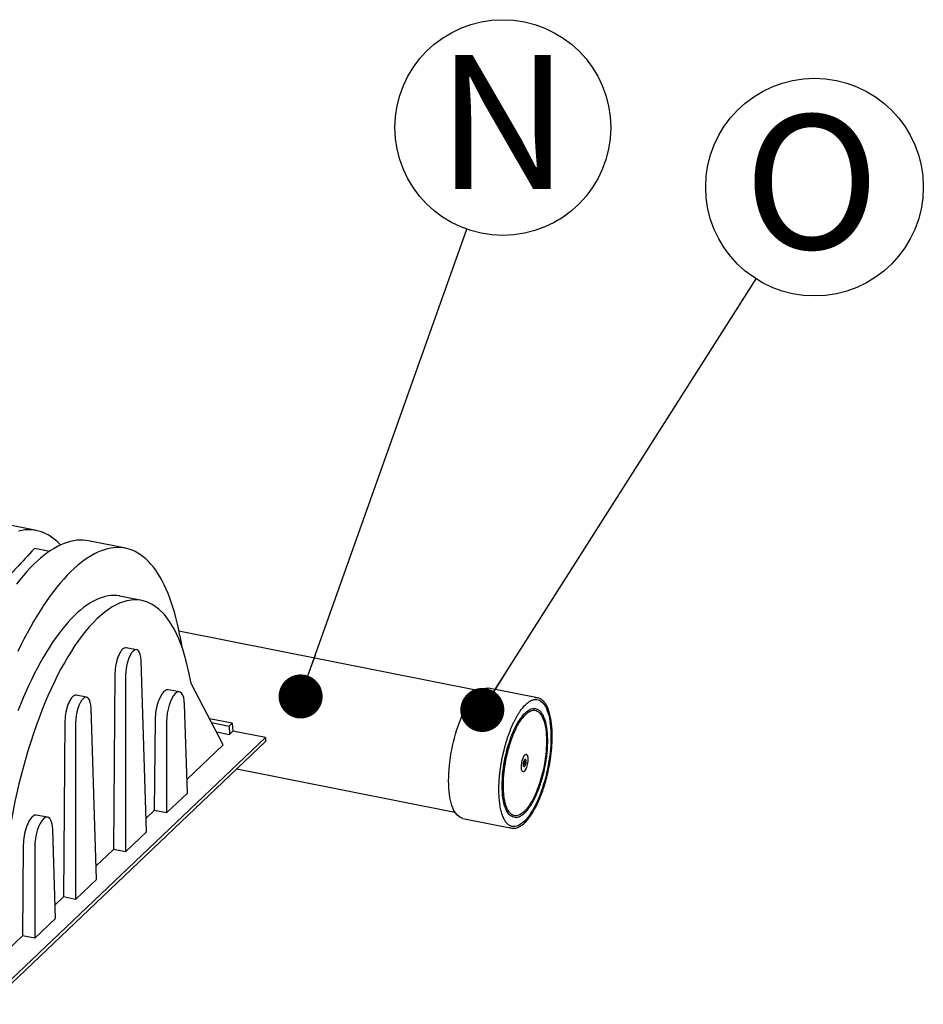
# Model space of a CAD drawing. Units: millimetres. Extents: x 349 to 14763, y 245 to 8947.
# Drawn here: x 10048 to 10547, y 3962 to 4506 of the extents above; entities that cross this region are included whole.
import ezdxf

# ---------------------------------------------------------------- set-up
doc = ezdxf.new("R2010")
doc.units = ezdxf.units.MM
doc.header["$LTSCALE"] = 35
doc.layers.add('FORMAT', color=7, linetype='Continuous')
doc.styles.add('SLDTEXTSTYLE1', font='TXT', dxfattribs={"width": 0.7})
doc.dimstyles.new('SLDDIMSTYLE2', dxfattribs={"dimtxt": 0.18, "dimasz": 24.31453, "dimexe": 0, "dimexo": 0.0625, "dimgap": 0, "dimtad": 0, "dimtih": 1, "dimtoh": 1, "dimdec": 0, "dimrnd": 1e-09, "dimzin": 0, "dimdsep": 46, "dimtxsty": 'Standard', "dimblk1": 'DOT', "dimblk2": 'DOT', "dimsah": 1, "dimcen": 0.09, "dimadec": 0, "dimazin": 0, "dimtfac": 24.31453, "dimtdec": 0, "dimtofl": 0, "dimtmove": 0, "dimatfit": 3, "dimldrblk": 'DOT', "dimfxl": 1, "dimfrac": 2, "dimtolj": 1, "dimtzin": 0, "dimarcsym": 0})

# ---------------------------------------------------------------- blocks, each defined once
blk = doc.blocks.new('SW_NOTE_0_29')
at = {"layer": 'FORMAT', "color": 0}
blk.add_circle((19.95, 56.13), 59.57, dxfattribs=at)
at = {"layer": 'FORMAT', "color": 0, "insert": (20.02, 96.26), "char_height": 74.08, "attachment_point": 2, "style": 'SLDTEXTSTYLE1'}
blk.add_mtext('N', dxfattribs=at)
blk = doc.blocks.new('_Dot')
at = {"color": 0, "linetype": 'ByBlock', "lineweight": -2}
blk.add_line((-0.5, 0), (-1, 0), dxfattribs=at)
at = {"color": 0, "linetype": 'ByBlock', "const_width": 0.5}
blk.add_lwpolyline([(-0.25, 0, 1), (0.25, 0, 1)], format="xyb", close=True, dxfattribs=at)
blk = doc.blocks.new('SW_NOTE_0_30')
at = {"layer": 'FORMAT', "color": 0}
blk.add_circle((32.21, 50.7), 60.07, dxfattribs=at)
at = {"layer": 'FORMAT', "color": 0, "insert": (30.71, 90.62), "char_height": 74.08, "attachment_point": 2, "style": 'SLDTEXTSTYLE1'}
blk.add_mtext('O', dxfattribs=at)

msp = doc.modelspace()

# ---------------------------------------------------------------- linework, layer by layer
at = {"color": 7, "linetype": 'Continuous', "lineweight": 25}
for p, q in [((10056.82, 4223.86), (10036.36, 4227.93)), ((10106, 4214.07), (10085.54, 4218.14)), ((10115.05, 4185.25), (10102.95, 4187.66)), ((10301.28, 4135.36), (10135.53, 4168.34)), ((10136.05, 4165.64), (10137.14, 4159.69)), ((10112.17, 4158.05), (10106.34, 4159.11)), ((10117.61, 4057.42), (10114.63, 4152.09)), ((10100.19, 4145.05), (10099.32, 4047.79)), ((10106.09, 4143.97), (10106.07, 4046.45)), ((10142.29, 4139.38), (10141.21, 4144.7)), ((10159.97, 4105.45), (10142.29, 4139.38)), ((10084.57, 4131.81), (10078.73, 4132.87)), ((10135.78, 4134.77), (10129.55, 4135.9)), ((10333.59, 4131.48), (10306.52, 4136.87)), ((10140.19, 4078.89), (10138.65, 4127.8)), ((10090, 4031.18), (10087.03, 4125.85)), ((10072.58, 4118.81), (10071.72, 4021.55)), ((10078.49, 4117.73), (10078.46, 4020.21)), ((10122.35, 4119.45), (10121.91, 4069.26)), ((10128.67, 4118.31), (10128.65, 4067.92)), ((10164.83, 4117.49), (10152.41, 4119.96)), ((10153.51, 4117.84), (10163.18, 4115.92)), ((10163.18, 4115.92), (10164.83, 4117.49)), ((10163.18, 4115.92), (10163.35, 4111.21)), ((10164.83, 4117.49), (10165.36, 4113.11)), ((10156.23, 4112.62), (10163.35, 4111.21)), ((10163.35, 4111.21), (10165.36, 4113.11)), ((10183.4, 4109.52), (10165.36, 4113.11)), ((10030.81, 3962.25), (10183.38, 4107.29)), ((10030.83, 3964.49), (10183.4, 4109.52)), ((10159.97, 4105.45), (10139.95, 4086.42)), ((10183.4, 4109.52), (10183.38, 4107.29)), ((10326.23, 4094.59), (10326.27, 4094.58)), ((10326.63, 4096.42), (10326.6, 4096.43)), ((10167.58, 4092.27), (10287.94, 4068.32)), ((10128.65, 4067.92), (10140.19, 4078.89)), ((10063, 4065.6), (10056.77, 4066.73)), ((10121.91, 4069.26), (10117.37, 4064.95)), ((10128.65, 4067.92), (10121.91, 4069.26)), ((10292.2, 4064.92), (10319.28, 4059.54)), ((10067.42, 4009.71), (10065.88, 4058.62)), ((10106.07, 4046.45), (10117.61, 4057.42)), ((10049.58, 4050.27), (10049.13, 4000.08)), ((10055.89, 4049.13), (10055.88, 3998.74)), ((10099.32, 4047.79), (10089.77, 4038.71)), ((10106.07, 4046.45), (10099.32, 4047.79)), ((10090, 4031.18), (10078.46, 4020.21)), ((10071.72, 4021.55), (10067.18, 4017.24)), ((10078.46, 4020.21), (10071.72, 4021.55)), ((10067.42, 4009.71), (10055.88, 3998.74)), ((10049.13, 4000.08), (10022.6, 3974.86)), ((10055.88, 3998.74), (10049.13, 4000.08))]:
    msp.add_line(p, q, dxfattribs=at)
at = {"color": 7, "linetype": 'Continuous', "lineweight": 25, "flags": 128}
for points in [[(10070.17, 4215.89), (10069.51, 4216.58), (10068.1, 4217.94), (10066.65, 4219.16), (10065.17, 4220.26), (10063.65, 4221.22), (10062.11, 4222.05), (10060.53, 4222.75), (10058.92, 4223.32), (10057.28, 4223.76), (10055.62, 4224.06), (10053.93, 4224.22), (10052.22, 4224.26), (10050.48, 4224.16), (10048.72, 4223.92), (10046.95, 4223.55)], [(10085.54, 4218.14), (10084.35, 4218.34), (10082.66, 4218.51), (10080.94, 4218.54), (10079.21, 4218.44), (10077.45, 4218.2), (10075.67, 4217.83), (10073.88, 4217.33), (10072.07, 4216.7), (10070.24, 4215.93), (10068.4, 4215.03), (10066.55, 4213.99), (10064.68, 4212.83), (10062.81, 4211.54), (10060.94, 4210.12), (10059.05, 4208.58), (10057.17, 4206.9), (10055.28, 4205.11), (10053.39, 4203.19), (10051.5, 4201.15), (10049.61, 4198.99), (10047.73, 4196.71), (10045.85, 4194.32)], [(10136.05, 4165.64), (10135.42, 4168.91), (10134.73, 4172.1), (10133.99, 4175.18), (10133.2, 4178.17), (10132.36, 4181.05), (10131.47, 4183.82), (10130.54, 4186.49), (10129.55, 4189.05), (10128.52, 4191.5), (10127.44, 4193.83), (10126.32, 4196.05), (10125.15, 4198.14), (10123.94, 4200.12), (10122.69, 4201.98), (10121.39, 4203.71), (10120.06, 4205.32), (10118.69, 4206.8), (10117.28, 4208.15), (10115.83, 4209.38), (10114.35, 4210.47), (10112.84, 4211.44), (10111.29, 4212.27), (10109.71, 4212.97), (10108.1, 4213.54), (10106.47, 4213.97), (10104.8, 4214.27), (10103.11, 4214.44), (10101.4, 4214.47), (10099.66, 4214.37), (10097.91, 4214.13), (10096.13, 4213.76), (10094.33, 4213.26), (10092.52, 4212.63), (10090.7, 4211.86), (10088.86, 4210.96), (10087, 4209.92), (10085.14, 4208.76), (10083.27, 4207.47), (10081.39, 4206.05), (10079.51, 4204.51), (10077.62, 4202.83), (10075.73, 4201.04), (10073.84, 4199.12), (10071.96, 4197.08), (10070.07, 4194.92), (10068.19, 4192.64), (10066.31, 4190.25), (10064.44, 4187.75), (10062.58, 4185.13), (10060.74, 4182.41), (10058.9, 4179.58), (10057.08, 4176.64), (10055.27, 4173.61), (10053.48, 4170.47), (10051.71, 4167.24), (10049.96, 4163.91), (10048.23, 4160.5), (10046.53, 4156.99)], [(10102.95, 4187.66), (10102.71, 4187.71), (10101.17, 4187.92), (10099.6, 4188), (10098, 4187.94), (10096.39, 4187.74), (10094.75, 4187.41), (10093.09, 4186.94), (10091.42, 4186.34), (10089.74, 4185.6), (10088.04, 4184.73), (10086.33, 4183.72), (10084.6, 4182.58), (10082.88, 4181.31), (10081.14, 4179.91), (10079.4, 4178.38), (10077.66, 4176.73), (10075.92, 4174.95), (10074.18, 4173.04), (10072.44, 4171.02), (10070.71, 4168.88), (10068.99, 4166.62), (10067.27, 4164.24), (10065.56, 4161.76), (10063.87, 4159.16), (10062.19, 4156.46), (10060.53, 4153.66), (10058.88, 4150.75), (10057.26, 4147.75), (10055.65, 4144.65), (10054.07, 4141.47), (10052.51, 4138.19), (10050.98, 4134.83), (10049.47, 4131.39), (10048, 4127.87), (10046.55, 4124.28)], [(10106.34, 4159.11), (10105.88, 4159.12), (10105.4, 4158.99), (10104.9, 4158.72), (10104.39, 4158.3), (10103.89, 4157.76), (10103.4, 4157.09), (10102.92, 4156.3), (10102.46, 4155.41), (10102.03, 4154.43), (10101.63, 4153.36), (10101.27, 4152.24), (10100.96, 4151.06), (10100.69, 4149.86), (10100.48, 4148.63), (10100.33, 4147.41), (10100.23, 4146.21), (10100.19, 4145.05)], [(10078.73, 4132.87), (10078.28, 4132.88), (10077.79, 4132.75), (10077.3, 4132.48), (10076.79, 4132.06), (10076.29, 4131.52), (10075.79, 4130.85), (10075.31, 4130.06), (10074.85, 4129.17), (10074.42, 4128.19), (10074.03, 4127.12), (10073.67, 4126), (10073.36, 4124.82), (10073.09, 4123.62), (10072.88, 4122.39), (10072.72, 4121.17), (10072.62, 4119.97), (10072.58, 4118.81)], [(10129.55, 4135.9), (10129.09, 4135.93), (10128.59, 4135.82), (10128.07, 4135.57), (10127.54, 4135.2), (10127.01, 4134.7), (10126.49, 4134.07), (10125.97, 4133.33), (10125.47, 4132.48), (10124.99, 4131.54), (10124.54, 4130.51), (10124.12, 4129.4), (10123.73, 4128.24), (10123.39, 4127.02), (10123.09, 4125.76), (10122.84, 4124.49), (10122.63, 4123.2), (10122.49, 4121.93), (10122.39, 4120.67), (10122.35, 4119.45)], [(10284.48, 4083.68), (10284.45, 4085.64), (10284.47, 4087.66), (10284.54, 4089.73), (10284.67, 4091.84), (10284.86, 4093.99), (10285.1, 4096.16), (10285.39, 4098.35), (10285.74, 4100.54), (10286.13, 4102.74), (10286.57, 4104.94), (10287.07, 4107.11), (10287.6, 4109.27), (10288.18, 4111.39), (10288.81, 4113.47), (10289.47, 4115.51), (10290.17, 4117.49), (10290.9, 4119.42), (10291.67, 4121.27), (10292.46, 4123.04), (10293.28, 4124.74), (10294.12, 4126.34), (10294.98, 4127.85), (10295.86, 4129.26), (10296.75, 4130.57), (10297.65, 4131.76), (10298.55, 4132.84), (10299.46, 4133.8), (10300.37, 4134.64), (10301.28, 4135.35), (10302.17, 4135.94), (10303.06, 4136.39), (10303.94, 4136.72), (10304.79, 4136.9), (10305.63, 4136.96), (10306.44, 4136.88), (10306.52, 4136.87)], [(10332.08, 4130.63), (10332.26, 4130.64), (10333.08, 4130.6), (10333.87, 4130.43), (10334.63, 4130.13), (10335.36, 4129.69), (10336.05, 4129.12), (10336.71, 4128.42), (10337.33, 4127.59), (10337.91, 4126.64), (10338.44, 4125.56), (10338.92, 4124.38), (10339.36, 4123.07), (10339.75, 4121.67), (10340.08, 4120.16), (10340.37, 4118.55), (10340.59, 4116.86), (10340.77, 4115.09), (10340.89, 4113.23), (10340.95, 4111.31), (10340.96, 4109.33), (10340.91, 4107.3), (10340.8, 4105.22), (10340.64, 4103.1), (10340.42, 4100.95), (10340.15, 4098.78), (10339.83, 4096.6), (10339.45, 4094.42), (10339.03, 4092.24), (10338.55, 4090.07), (10338.03, 4087.92), (10337.47, 4085.8), (10336.86, 4083.72), (10336.21, 4081.69), (10335.52, 4079.71), (10334.8, 4077.79), (10334.05, 4075.93), (10333.26, 4074.16), (10332.45, 4072.47), (10331.62, 4070.86), (10330.76, 4069.35), (10329.89, 4067.94), (10329.01, 4066.64), (10328.12, 4065.45), (10327.22, 4064.38), (10326.31, 4063.43), (10325.41, 4062.6), (10324.51, 4061.9), (10323.62, 4061.33), (10322.74, 4060.89), (10321.87, 4060.58), (10321.02, 4060.41), (10320.2, 4060.38), (10319.39, 4060.48), (10318.62, 4060.72), (10318.19, 4060.91)], [(10314.03, 4081.15), (10314, 4082.95), (10314.02, 4084.8), (10314.11, 4086.7), (10314.24, 4088.64), (10314.43, 4090.61), (10314.68, 4092.61), (10314.97, 4094.61), (10315.32, 4096.62), (10315.72, 4098.63), (10316.16, 4100.62), (10316.66, 4102.58), (10317.19, 4104.52), (10317.77, 4106.42), (10318.38, 4108.26), (10319.03, 4110.05), (10319.72, 4111.78), (10320.43, 4113.43), (10321.17, 4115.01), (10321.93, 4116.49), (10322.72, 4117.88), (10323.52, 4119.18), (10324.33, 4120.36), (10325.16, 4121.44), (10325.99, 4122.4), (10326.82, 4123.24), (10327.65, 4123.95), (10328.47, 4124.54), (10329.28, 4125), (10330.09, 4125.33), (10330.87, 4125.52), (10331.64, 4125.58), (10332.38, 4125.51), (10333.1, 4125.3), (10333.64, 4125.04)], [(10330.96, 4124.62), (10331.22, 4124.64), (10331.96, 4124.61), (10332.68, 4124.45), (10333.37, 4124.15), (10334.03, 4123.72), (10334.65, 4123.15), (10335.23, 4122.46), (10335.77, 4121.64), (10336.27, 4120.7), (10336.72, 4119.64), (10337.13, 4118.47), (10337.48, 4117.19), (10337.78, 4115.81), (10338.03, 4114.34), (10338.23, 4112.78), (10338.37, 4111.14), (10338.45, 4109.42), (10338.48, 4107.64), (10338.46, 4105.8), (10338.37, 4103.92), (10338.23, 4102), (10338.04, 4100.04), (10337.79, 4098.07), (10337.49, 4096.08), (10337.14, 4094.09), (10336.74, 4092.11), (10336.28, 4090.14), (10335.79, 4088.2), (10335.25, 4086.29), (10334.67, 4084.43), (10334.05, 4082.61), (10333.39, 4080.86), (10332.71, 4079.18), (10331.99, 4077.57), (10331.25, 4076.04), (10330.48, 4074.61), (10329.7, 4073.27), (10328.9, 4072.04), (10328.09, 4070.91), (10327.27, 4069.9), (10326.45, 4069.01), (10325.62, 4068.25), (10324.81, 4067.61), (10323.99, 4067.1), (10323.2, 4066.72), (10322.41, 4066.48), (10321.65, 4066.37), (10320.9, 4066.4), (10320.18, 4066.57), (10319.53, 4066.85)], [(10328.4, 4097.78), (10328.35, 4098.45), (10328.24, 4099.04), (10328.08, 4099.53), (10327.88, 4099.9), (10327.63, 4100.15), (10327.35, 4100.26), (10327.04, 4100.24), (10326.71, 4100.08), (10326.38, 4099.78), (10326.05, 4099.37), (10325.73, 4098.84), (10325.43, 4098.22), (10325.16, 4097.52), (10324.92, 4096.76), (10324.73, 4095.97), (10324.59, 4095.16), (10324.5, 4094.36), (10324.47, 4093.6), (10324.49, 4092.89), (10324.57, 4092.26), (10324.7, 4091.71), (10324.88, 4091.28), (10325.11, 4090.97), (10325.38, 4090.79), (10325.67, 4090.75), (10325.99, 4090.84), (10326.32, 4091.07), (10326.65, 4091.43), (10326.98, 4091.9), (10327.29, 4092.47), (10327.58, 4093.14), (10327.83, 4093.87), (10328.05, 4094.65), (10328.21, 4095.45), (10328.33, 4096.26), (10328.39, 4097.04), (10328.4, 4097.78)], [(10328.39, 4097.78), (10328.34, 4098.46), (10328.23, 4099.05), (10328.07, 4099.53), (10327.87, 4099.91), (10327.62, 4100.15), (10327.37, 4100.26)], [(10325.48, 4090.76), (10325.66, 4090.75), (10325.98, 4090.85), (10326.31, 4091.07), (10326.64, 4091.43), (10326.97, 4091.9), (10327.28, 4092.48), (10327.57, 4093.14), (10327.82, 4093.87), (10328.04, 4094.65), (10328.2, 4095.45), (10328.32, 4096.26), (10328.38, 4097.04), (10328.39, 4097.78)], [(10327.27, 4096.48), (10327.22, 4096.91), (10327.12, 4097.25), (10326.98, 4097.47), (10326.79, 4097.55), (10326.59, 4097.49), (10326.37, 4097.3), (10326.15, 4096.99), (10325.95, 4096.58), (10325.79, 4096.09), (10325.67, 4095.56), (10325.6, 4095.03), (10325.58, 4094.54), (10325.63, 4094.11), (10325.72, 4093.77), (10325.87, 4093.55), (10326.05, 4093.47), (10326.26, 4093.53), (10326.48, 4093.72), (10326.7, 4094.03), (10326.9, 4094.44), (10327.06, 4094.93), (10327.18, 4095.46), (10327.25, 4095.99), (10327.27, 4096.48)], [(10326.01, 4093.48), (10326.05, 4093.47), (10326.25, 4093.53), (10326.47, 4093.72), (10326.69, 4094.03), (10326.89, 4094.45), (10327.05, 4094.93), (10327.17, 4095.46), (10327.24, 4095.99), (10327.26, 4096.49)], [(10326.6, 4096.43), (10326.54, 4096.43), (10326.39, 4096.32), (10326.25, 4096.09), (10326.13, 4095.77), (10326.05, 4095.42), (10326.03, 4095.07), (10326.07, 4094.79), (10326.16, 4094.63), (10326.23, 4094.59)], [(10326.83, 4095.95), (10326.79, 4096.22), (10326.7, 4096.39), (10326.57, 4096.42), (10326.42, 4096.32), (10326.28, 4096.09), (10326.16, 4095.77), (10326.09, 4095.41), (10326.07, 4095.06), (10326.11, 4094.79), (10326.2, 4094.62), (10326.33, 4094.59), (10326.48, 4094.69), (10326.62, 4094.92), (10326.74, 4095.24), (10326.81, 4095.6), (10326.83, 4095.95)], [(10327.26, 4096.49), (10327.21, 4096.92), (10327.11, 4097.25), (10326.97, 4097.47), (10326.82, 4097.55)], [(10292.2, 4064.92), (10291.88, 4065), (10291.11, 4065.28), (10290.37, 4065.69), (10289.66, 4066.23), (10288.99, 4066.91), (10288.35, 4067.71), (10287.76, 4068.63), (10287.21, 4069.67), (10286.71, 4070.83), (10286.25, 4072.1), (10285.84, 4073.48), (10285.48, 4074.95), (10285.17, 4076.53), (10284.92, 4078.2), (10284.72, 4079.95), (10284.57, 4081.78), (10284.48, 4083.68)], [(10321.75, 4065.46), (10321.23, 4065.44), (10320.49, 4065.51), (10319.77, 4065.72), (10319.08, 4066.06), (10318.43, 4066.53), (10317.81, 4067.14), (10317.23, 4067.86), (10316.69, 4068.72), (10316.2, 4069.69), (10315.75, 4070.78), (10315.35, 4071.97), (10315, 4073.28), (10314.7, 4074.68), (10314.45, 4076.18), (10314.25, 4077.76), (10314.11, 4079.42), (10314.03, 4081.15)], [(10056.77, 4066.73), (10056.32, 4066.75), (10055.81, 4066.64), (10055.29, 4066.4), (10054.77, 4066.02), (10054.24, 4065.52), (10053.71, 4064.89), (10053.2, 4064.15), (10052.7, 4063.31), (10052.22, 4062.36), (10051.77, 4061.33), (10051.34, 4060.23), (10050.96, 4059.06), (10050.61, 4057.84), (10050.31, 4056.59), (10050.06, 4055.31), (10049.86, 4054.03), (10049.71, 4052.75), (10049.62, 4051.49), (10049.58, 4050.27)]]:
    msp.add_lwpolyline(points, dxfattribs=at)
at = {"color": 7, "linetype": 'Continuous', "lineweight": 25}
for centre, radius, start, end in [((10332.62, 4126.6), 4.97, 61.5271, 96.2722), ((10320.25, 4064.44), 5, 240.7398, 276.2853)]:
    msp.add_arc(centre, radius, start, end, dxfattribs=at)
for centre, major_axis, ratio, start_param, end_param in [((10091.18, 4055.56), (23.56, 129.75), 0.371065, 5.534857, 7.971207), ((10110.37, 4147.7), (1.79, 10.35), 0.374745, 5.214073, 8.285853), ((10082.76, 4121.46), (1.79, 10.35), 0.374745, 5.214073, 8.285853), ((10133.67, 4122.66), (2.1, 12.11), 0.374745, 5.214073, 8.285853), ((10060.89, 4053.48), (2.1, 12.11), 0.374745, 5.214073, 8.285853)]:
    msp.add_ellipse(centre, major_axis=major_axis, ratio=ratio, start_param=start_param, end_param=end_param, dxfattribs=at)
for points, knots in [([(10055.83, 4213.98), (10052.4, 4210.25), (10047.25, 4204.65), (10040.11, 4197.31), (10036.39, 4193.59), (10034.46, 4191.7), (10034.37, 4191.61)], [0, 0, 0, 0, 0.493931, 0.740966, 0.988, 1, 1, 1, 1]), ([(10063.87, 4212.24), (10063.66, 4212.29), (10062.29, 4212.63), (10059.63, 4213.2), (10057.1, 4213.72), (10055.83, 4213.98)], [0, 0, 0, 0, 0.0855809, 0.540636, 1, 1, 1, 1]), ([(10312.22, 4078.53), (10312.21, 4078.85), (10312.19, 4079.77), (10312.18, 4081.34), (10312.22, 4083.26), (10312.31, 4085.21), (10312.45, 4087.2), (10312.64, 4089.22), (10312.88, 4091.27), (10313.17, 4093.32), (10313.5, 4095.39), (10313.87, 4097.45), (10314.29, 4099.51), (10314.76, 4101.55), (10315.26, 4103.58), (10315.8, 4105.57), (10316.38, 4107.53), (10317, 4109.45), (10317.65, 4111.32), (10318.33, 4113.14), (10319.04, 4114.89), (10319.77, 4116.58), (10320.53, 4118.19), (10321.3, 4119.73), (10322.1, 4121.18), (10322.91, 4122.54), (10323.73, 4123.81), (10324.56, 4124.98), (10325.39, 4126.05), (10326.23, 4127.01), (10327.06, 4127.86), (10327.89, 4128.6), (10328.71, 4129.23), (10329.51, 4129.74), (10330.3, 4130.14), (10331.07, 4130.42), (10331.7, 4130.58), (10332.07, 4130.6), (10332.19, 4130.61)], [0, 0, 0, 0, 0.01504, 0.043608, 0.072187, 0.100777, 0.129374, 0.157979, 0.186589, 0.215203, 0.24382, 0.272439, 0.30106, 0.32968, 0.358299, 0.386915, 0.415528, 0.444137, 0.47274, 0.501336, 0.529923, 0.5585, 0.587065, 0.615616, 0.644149, 0.672662, 0.701153, 0.729618, 0.758054, 0.786459, 0.814833, 0.843181, 0.871514, 0.89985, 0.928226, 0.956705, 0.985386, 1, 1, 1, 1]), ([(10320.92, 4059.48), (10320.99, 4059.48), (10321.33, 4059.5), (10321.97, 4059.66), (10322.82, 4059.95), (10323.69, 4060.37), (10324.56, 4060.91), (10325.44, 4061.57), (10326.33, 4062.34), (10327.21, 4063.23), (10328.09, 4064.22), (10328.96, 4065.32), (10329.82, 4066.52), (10330.67, 4067.82), (10331.5, 4069.21), (10332.32, 4070.68), (10333.11, 4072.24), (10333.88, 4073.88), (10334.63, 4075.58), (10335.35, 4077.35), (10336.04, 4079.19), (10336.7, 4081.07), (10337.33, 4083.01), (10337.92, 4084.98), (10338.47, 4087), (10338.98, 4089.04), (10339.46, 4091.1), (10339.88, 4093.17), (10340.27, 4095.25), (10340.61, 4097.34), (10340.9, 4099.42), (10341.14, 4101.48), (10341.34, 4103.52), (10341.49, 4105.54), (10341.58, 4107.52), (10341.63, 4109.47), (10341.63, 4111.37), (10341.57, 4113.21), (10341.47, 4115), (10341.32, 4116.72), (10341.11, 4118.37), (10340.86, 4119.94), (10340.56, 4121.44), (10340.21, 4122.85), (10339.81, 4124.17), (10339.37, 4125.39), (10338.88, 4126.52), (10338.34, 4127.55), (10337.76, 4128.46), (10337.14, 4129.27), (10336.48, 4129.96), (10335.8, 4130.53), (10335.33, 4130.8), (10335.1, 4130.93)], [0, 0, 0, 0, 0.004699, 0.024014, 0.043525, 0.06324, 0.083123, 0.103119, 0.123175, 0.143253, 0.163328, 0.183388, 0.20343, 0.223453, 0.243458, 0.263448, 0.283423, 0.303386, 0.323339, 0.343284, 0.363221, 0.383152, 0.403078, 0.423, 0.442919, 0.462836, 0.482751, 0.502665, 0.52258, 0.542494, 0.56241, 0.582327, 0.602246, 0.622169, 0.642095, 0.662027, 0.681965, 0.70191, 0.721863, 0.741827, 0.761803, 0.781793, 0.801799, 0.821823, 0.841867, 0.861932, 0.882017, 0.902118, 0.922219, 0.942289, 0.962285, 0.982147, 1, 1, 1, 1]), ([(10314.7, 4081.39), (10314.69, 4081.68), (10314.66, 4082.52), (10314.66, 4083.96), (10314.71, 4085.71), (10314.8, 4087.5), (10314.95, 4089.33), (10315.14, 4091.18), (10315.38, 4093.05), (10315.67, 4094.92), (10316.01, 4096.81), (10316.38, 4098.68), (10316.8, 4100.55), (10317.27, 4102.39), (10317.77, 4104.2), (10318.3, 4105.98), (10318.88, 4107.71), (10319.48, 4109.39), (10320.11, 4111.02), (10320.77, 4112.57), (10321.46, 4114.06), (10322.16, 4115.47), (10322.89, 4116.8), (10323.62, 4118.03), (10324.37, 4119.18), (10325.12, 4120.22), (10325.88, 4121.16), (10326.64, 4121.99), (10327.39, 4122.71), (10328.14, 4123.32), (10328.87, 4123.82), (10329.58, 4124.2), (10330.28, 4124.46), (10330.78, 4124.59), (10331.04, 4124.6), (10331.08, 4124.61)], [0, 0, 0, 0, 0.016612, 0.048162, 0.07973, 0.111311, 0.142904, 0.174506, 0.206115, 0.23773, 0.269348, 0.300968, 0.332587, 0.364206, 0.39582, 0.42743, 0.459032, 0.490626, 0.522208, 0.553776, 0.585328, 0.616859, 0.648366, 0.679845, 0.71129, 0.742697, 0.774061, 0.805379, 0.836653, 0.867895, 0.899129, 0.930394, 0.96178, 0.993429, 1, 1, 1, 1]), ([(10321.88, 4065.46), (10322.1, 4065.5), (10322.59, 4065.56), (10323.34, 4065.81), (10324.14, 4066.18), (10324.94, 4066.68), (10325.75, 4067.29), (10326.56, 4068.02), (10327.37, 4068.86), (10328.17, 4069.8), (10328.96, 4070.85), (10329.75, 4072), (10330.51, 4073.24), (10331.26, 4074.57), (10331.99, 4075.98), (10332.7, 4077.47), (10333.38, 4079.04), (10334.04, 4080.66), (10334.66, 4082.35), (10335.25, 4084.09), (10335.81, 4085.87), (10336.33, 4087.69), (10336.81, 4089.54), (10337.25, 4091.42), (10337.65, 4093.31), (10338.01, 4095.21), (10338.32, 4097.12), (10338.58, 4099.01), (10338.79, 4100.89), (10338.96, 4102.75), (10339.07, 4104.58), (10339.14, 4106.38), (10339.16, 4108.13), (10339.12, 4109.83), (10339.04, 4111.47), (10338.9, 4113.05), (10338.72, 4114.57), (10338.48, 4116), (10338.2, 4117.36), (10337.87, 4118.63), (10337.49, 4119.8), (10337.06, 4120.89), (10336.59, 4121.87), (10336.07, 4122.75), (10335.51, 4123.52), (10334.9, 4124.17), (10334.32, 4124.66), (10333.92, 4124.89), (10333.76, 4124.98)], [0, 0, 0, 0, 0.01877, 0.040044, 0.061609, 0.083425, 0.105412, 0.127487, 0.149593, 0.171689, 0.193761, 0.215807, 0.237826, 0.259822, 0.281796, 0.303753, 0.325694, 0.347623, 0.369542, 0.391452, 0.413356, 0.435254, 0.457149, 0.479041, 0.500931, 0.522821, 0.544712, 0.566604, 0.588498, 0.610396, 0.632299, 0.654208, 0.676126, 0.698052, 0.719991, 0.741944, 0.763914, 0.785904, 0.807917, 0.829957, 0.852027, 0.874128, 0.896255, 0.918397, 0.940511, 0.962535, 0.984382, 1, 1, 1, 1]), ([(10318.3, 4060.89), (10318.21, 4060.93), (10317.9, 4061.07), (10317.39, 4061.45), (10316.78, 4062), (10316.19, 4062.68), (10315.64, 4063.47), (10315.12, 4064.36), (10314.64, 4065.36), (10314.19, 4066.47), (10313.79, 4067.67), (10313.43, 4068.97), (10313.11, 4070.37), (10312.84, 4071.85), (10312.61, 4073.41), (10312.43, 4075.06), (10312.3, 4076.76), (10312.25, 4077.94), (10312.22, 4078.53)], [0, 0, 0, 0, 0.025788, 0.092832, 0.158938, 0.224299, 0.289188, 0.353831, 0.418377, 0.482908, 0.547465, 0.612076, 0.67675, 0.741488, 0.806286, 0.871138, 0.936039, 1, 1, 1, 1]), ([(10319.65, 4066.82), (10319.56, 4066.87), (10319.27, 4067.01), (10318.8, 4067.38), (10318.25, 4067.92), (10317.74, 4068.58), (10317.25, 4069.34), (10316.81, 4070.22), (10316.4, 4071.2), (10316.02, 4072.28), (10315.69, 4073.45), (10315.41, 4074.73), (10315.16, 4076.08), (10314.97, 4077.52), (10314.82, 4079.04), (10314.73, 4080.34), (10314.7, 4081.14), (10314.7, 4081.39)], [0, 0, 0, 0, 0.032909, 0.107262, 0.180252, 0.252281, 0.323783, 0.395059, 0.466287, 0.537534, 0.608853, 0.680264, 0.751768, 0.82336, 0.895028, 0.966764, 1, 1, 1, 1])]:
    msp.add_open_spline(points, degree=3, knots=knots, dxfattribs=at)

# ---------------------------------------------------------------- block references
at = {"layer": 'FORMAT', "color": 7}
for name, p in [('SW_NOTE_0_29', (10294.41, 4390.22)), ('SW_NOTE_0_30', (10454.25, 4362.77))]:
    msp.add_blockref(name, p, dxfattribs=at)

# ---------------------------------------------------------------- leaders
for points in [[(10202.71, 4132.24), (10294.41, 4390.22)], [(10303.03, 4124.77), (10454.25, 4362.77)]]:
    msp.add_leader(points, dimstyle='SLDDIMSTYLE2', dxfattribs=at)

doc.saveas('drawing.dxf')
